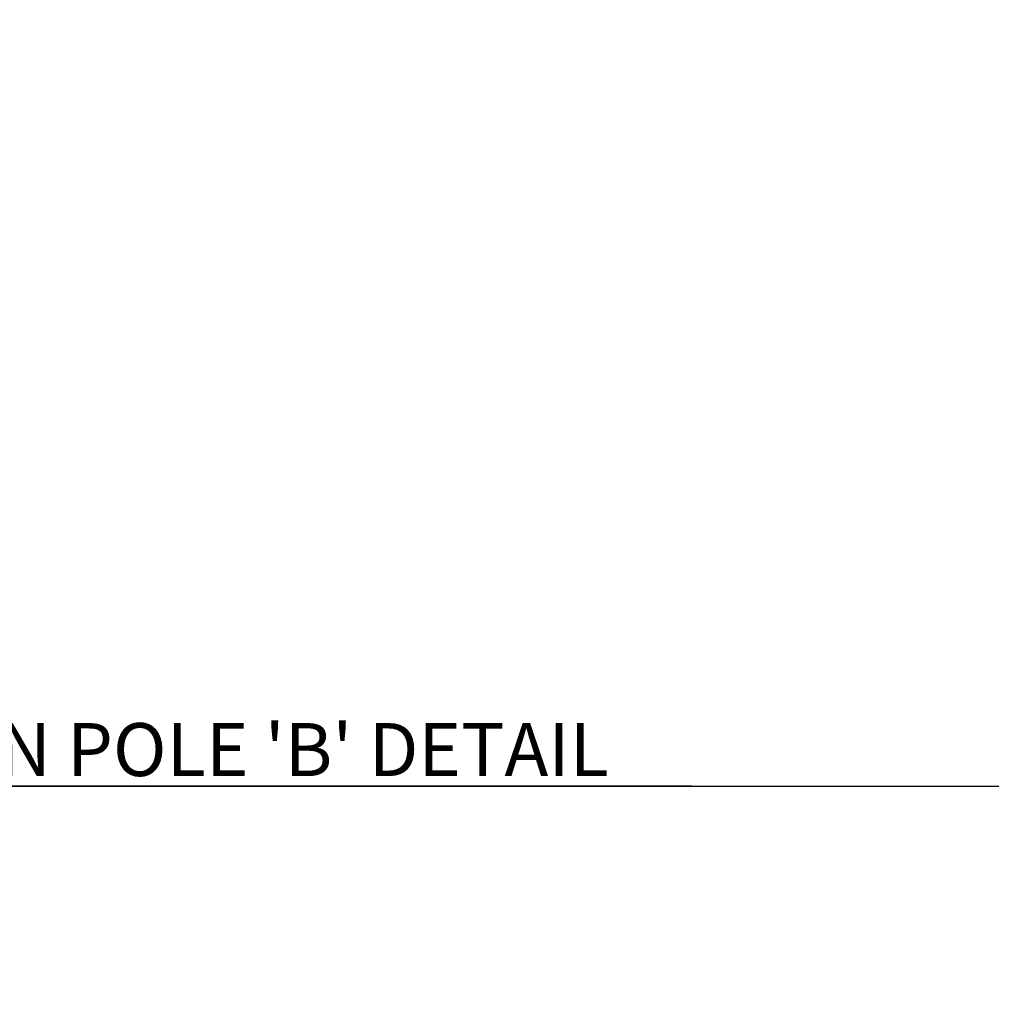
# Model space of a CAD drawing. Units: inches. Extents: x -97 to 8611, y -395 to 477.
# Drawn here: x 127 to 347, y -49 to 174 of the extents above; entities that cross this region are included whole.
import ezdxf
from ezdxf.enums import TextEntityAlignment as Align

# ---------------------------------------------------------------- set-up
doc = ezdxf.new("R2010")
doc.units = ezdxf.units.IN
doc.header["$LTSCALE"] = 0.207031
doc.header["$MEASUREMENT"] = 0
for name, color, linetype in [('G-ANNO-TITL', 240, 'CONTINUOUS'), ('G-ANNO-TITL @ 1536', 240, 'CONTINUOUS'), ('G-ANNO-TITL @ 48', 240, 'CONTINUOUS')]:
    doc.layers.add(name, color=color, linetype=linetype)
doc.styles.add('UNL - Dwg Text', font='arial.ttf', dxfattribs={"height": 0.09375})

# ---------------------------------------------------------------- blocks, each defined once
blk = doc.blocks.new('*U20')
at = {"layer": 'G-ANNO-TITL', "color": 7}
for p, q in [((0, 0), (0.51585, 0)), ((0.51585, 0.00067), (5.59944, 0.00067))]:
    blk.add_line(p, q, dxfattribs=at)
blk.add_circle((0.25793, 0), 0.25793, dxfattribs=at)
at = {"layer": 'G-ANNO-TITL', "color": 7, "style": 'UNL - Dwg Text'}
blk.add_text('SCALE:', height=0.09375, dxfattribs=at).set_placement((0.57112, -0.13874))
at = {"layer": 'G-ANNO-TITL', "color": 240, "style": 'UNL - Dwg Text'}
blk.add_attdef('TYPICAL_DETAIL', text='', height=0.25, dxfattribs=at).set_placement((0.57703, 0.04249), align=Align.BOTTOM_LEFT)
for tag, height, p in [('1', 0.125, (0.25746, 0.12253)), ('A1.01', 0.0938, (0.26433, -0.10985))]:
    blk.add_attdef(tag, text='', height=height, dxfattribs=at).set_placement(p, align=Align.MIDDLE_CENTER)
blk.add_attdef('NO_SCALE', text='', height=0.09375, dxfattribs=at).set_placement((1.12526, -0.04507), align=Align.TOP_LEFT)
blk = doc.blocks.new('*U152')
at = {"layer": 'G-ANNO-TITL @ 1536', "xscale": 1536, "yscale": 1536, "zscale": 1536}
blk.add_blockref('*U20', (9.99, 0.82), dxfattribs=at)
at = {"layer": 'G-ANNO-TITL @ 48'}
ref = blk.add_blockref('*U20', (9.99, 0.82), dxfattribs=dict(at, xscale=48, yscale=48, zscale=48))
ref.add_attrib('TYPICAL_DETAIL_001', "PEDESTRIAN POLE 'B' DETAIL", (36.4, 3.07), dxfattribs={"layer": 'G-ANNO-TITL', "color": 240, "height": 12, "style": 'UNL - Dwg Text'})
ref.add_attrib('NO_SCALE', 'NO SCALE', dxfattribs={"layer": 'G-ANNO-TITL', "color": 240, "height": 4.5, "style": 'UNL - Dwg Text'}).set_placement((64.01, -1.34), align=Align.TOP_LEFT)
ref.add_attrib('1', '1', dxfattribs={"layer": 'G-ANNO-TITL', "color": 240, "height": 6, "style": 'UNL - Dwg Text'}).set_placement((22.35, 6.71), align=Align.MIDDLE_CENTER)
ref.add_attrib('A1.01', 'E1.01', dxfattribs={"layer": 'G-ANNO-TITL', "color": 240, "height": 4.502, "style": 'UNL - Dwg Text'}).set_placement((22.68, -4.45), align=Align.MIDDLE_CENTER)

msp = doc.modelspace()

# ---------------------------------------------------------------- block references
at = {"layer": 'G-ANNO-TITL'}
msp.add_blockref('*U152', (0, 0), dxfattribs=at)

doc.saveas('drawing.dxf')
